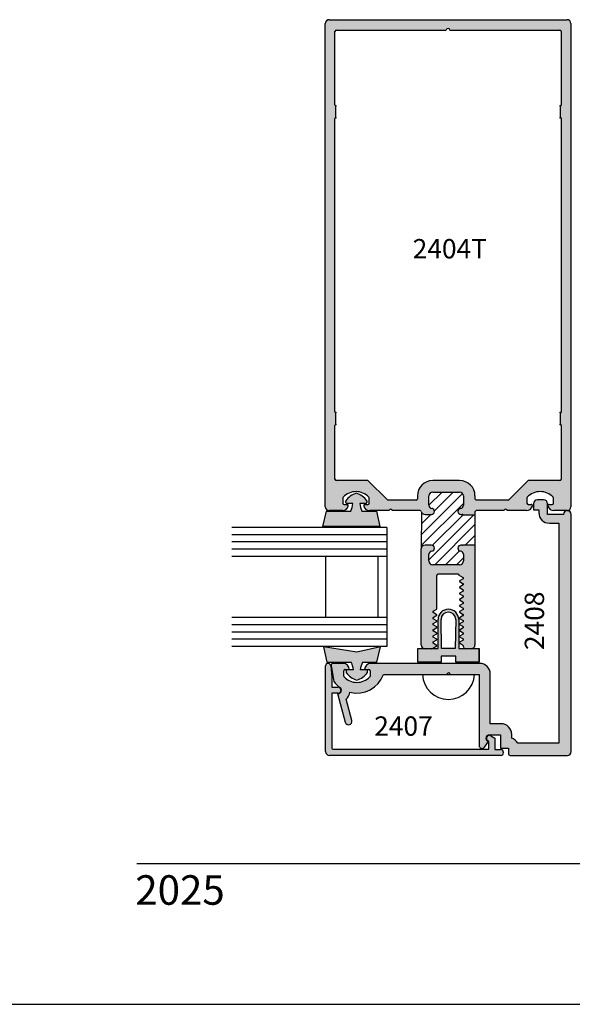
# Model space of a CAD drawing. Units: millimetres. Extents: x 2600 to 4229, y 1796 to 2152.
# Drawn here: x 3316 to 3373, y 1796 to 1898 of the extents above; entities that cross this region are included whole.
import ezdxf
from ezdxf.enums import TextEntityAlignment as Align

# ---------------------------------------------------------------- set-up
doc = ezdxf.new("R2010")
doc.units = ezdxf.units.MM
for name, color, linetype in [('1', 7, 'Continuous'), ('3', 3, 'Continuous'), ('4', 4, 'Continuous'), ('5', 7, 'Continuous')]:
    doc.layers.add(name, color=color, linetype=linetype)
doc.styles.add('DIM', font='Simplex.shx', dxfattribs={"width": 0.9, "height": 2.4})
doc.styles.add('ST-1', font='Au102s01.shx', dxfattribs={"height": 2})

msp = doc.modelspace()

# ---------------------------------------------------------------- hatches: boundary and pattern name
at = {"layer": '4'}
h = msp.add_hatch(color=4, dxfattribs=at)
h.dxf.hatch_style = 1
h.paths.add_polyline_path([(3373.13, 1897.29, 0.4142136), (3372.73, 1897.69), (3348.128, 1897.69, 0.4142136), (3347.728, 1897.29), (3347.728, 1847.29, 0.4142136), (3348.128, 1846.89), (3349.489, 1846.89, 0.3419987), (3350.104, 1847.366, 0.4903144), (3349.981, 1847.525), (3349.665, 1847.525, -0.4142136), (3349.538, 1847.652), (3349.538, 1848.202, -0.193302), (3349.573, 1848.29, -0.4269304), (3352.233, 1848.29, -0.1933017), (3352.269, 1848.202), (3352.269, 1847.652, -0.4142136), (3352.142, 1847.525), (3351.825, 1847.525, 0.4903144), (3351.702, 1847.366, 0.3419987), (3352.317, 1846.89), (3354.288, 1846.89), (3354.407, 1847.008, -0.4142136), (3354.55, 1847.008), (3354.669, 1846.89), (3357.535, 1846.89, -0.3437568), (3357.658, 1846.793, 0.3437568), (3358.04, 1846.496), (3358.701, 1846.496, 0.9511299), (3358.733, 1847.129, -0.3851704), (3358.447, 1847.445), (3358.447, 1848.417, -0.4142136), (3358.841, 1848.811), (3361.622, 1848.811, -0.4142136), (3362.016, 1848.417), (3362.016, 1847.445, -0.3851704), (3361.73, 1847.129, 0.9511299), (3361.762, 1846.496), (3361.889, 1846.496, -0.1989124), (3361.979, 1846.459), (3363.21, 1846.459), (3363.21, 1846.763, -0.4142136), (3363.337, 1846.89), (3366.189, 1846.89), (3366.307, 1847.008, -0.4142136), (3366.451, 1847.008), (3366.57, 1846.89), (3368.541, 1846.89, 0.3419987), (3369.155, 1847.366, 0.4903144), (3369.032, 1847.525), (3368.716, 1847.525, -0.4142136), (3368.589, 1847.652), (3368.589, 1848.202, -0.193302), (3368.624, 1848.29, -0.4269304), (3371.285, 1848.29, -0.1933017), (3371.32, 1848.202), (3371.32, 1847.652, -0.4142136), (3371.193, 1847.525), (3370.877, 1847.525, 0.4903144), (3370.754, 1847.366, 0.3419987), (3371.368, 1846.89), (3372.701, 1846.89, -0.0578811), (3372.793, 1846.895, 0.3680472), (3373.13, 1847.29)])
h.paths.add_polyline_path([(3372.003, 1850.005), (3368.771, 1850.005, 0.1989124), (3368.681, 1849.968), (3366.74, 1848.027, -0.1989124), (3366.65, 1847.99), (3363.337, 1847.99, -0.4142136), (3363.21, 1848.117), (3363.21, 1848.417, 0.4142136), (3361.622, 1850.005), (3358.841, 1850.005, 0.4142136), (3357.253, 1848.417), (3357.253, 1848.117, -0.4142136), (3357.126, 1847.99), (3354.207, 1847.99, -0.1989124), (3354.118, 1848.027), (3352.177, 1849.968, 0.1989124), (3352.087, 1850.005), (3348.855, 1850.005, -0.4142136), (3348.728, 1850.132), (3348.728, 1855.712, -0.2339845), (3348.778, 1855.813, 0.2339845), (3348.828, 1855.914), (3348.828, 1856.916, 0.2339845), (3348.778, 1857.017, -0.2339845), (3348.728, 1857.118), (3348.728, 1887.464, -0.2339845), (3348.778, 1887.565, 0.2339845), (3348.828, 1887.666), (3348.828, 1888.668, 0.2339845), (3348.778, 1888.769, -0.2339845), (3348.728, 1888.87), (3348.728, 1896.466, -0.4142136), (3348.855, 1896.593), (3360.238, 1896.593, -1), (3360.619, 1896.593), (3372.003, 1896.593, -0.4142136), (3372.13, 1896.466), (3372.13, 1888.87, -0.2339845), (3372.08, 1888.769, 0.2339845), (3372.03, 1888.668), (3372.03, 1887.666, 0.2339845), (3372.08, 1887.565, -0.2339845), (3372.13, 1887.464), (3372.13, 1857.118, -0.2339845), (3372.08, 1857.017, 0.2339845), (3372.03, 1856.916), (3372.03, 1855.914, 0.2339845), (3372.08, 1855.813, -0.2339845), (3372.13, 1855.712), (3372.13, 1850.132, -0.4142136)], flags=16)
h = msp.add_hatch(color=6, dxfattribs=at)
h.dxf.hatch_style = 1
h.paths.add_polyline_path([(3353.011, 1846.847), (3351.511, 1846.847, -0.0762164), (3351.283, 1847.628), (3351.923, 1847.628, 0.4142136), (3352.024, 1847.728), (3352.024, 1847.917, 0.176667), (3350.931, 1848.696, 0.176667), (3349.838, 1847.917), (3349.838, 1847.728, 0.4142136), (3349.939, 1847.628), (3350.579, 1847.628, -0.0762164), (3350.351, 1846.847), (3347.835, 1846.847), (3347.476, 1845.246), (3350.931, 1845.246), (3353.371, 1845.246)])
h = msp.add_hatch(color=4, dxfattribs=at)
h.dxf.hatch_style = 1
h.paths.add_polyline_path([(3363.685, 1831.087), (3352.427, 1831.087, 0.4142136), (3351.791, 1830.452), (3352.237, 1830.452, -0.4142136), (3352.362, 1830.327), (3352.362, 1829.772, -0.1929978), (3352.327, 1829.686, -0.4276235), (3349.665, 1829.686, -0.1929978), (3349.63, 1829.772), (3349.63, 1830.327, -0.4142136), (3349.755, 1830.452), (3350.201, 1830.452, 0.4142136), (3349.565, 1831.087), (3348.52, 1831.087, 0.4663077), (3348.333, 1830.864), (3348.623, 1829.22, 0.0757474), (3349.248, 1828.592, -0.7234292), (3349.04, 1827.96), (3348.991, 1827.96), (3349.786, 1824.994, 1), (3350.462, 1825.175), (3349.872, 1827.377, 0.1711717), (3350.273, 1828.106, 0.383988), (3353.757, 1829.942), (3357.776, 1829.942, -0.0002823), (3357.776, 1829.945), (3360.276, 1829.945), (3360.463, 1830.132), (3360.65, 1829.945), (3363.146, 1829.945, -0.0002823), (3363.146, 1829.942), (3363.64, 1829.942), (3363.64, 1822.593, 0.7233952), (3364.181, 1822.415), (3364.606, 1822.989), (3364.515, 1823.041, -0.767327), (3364.69, 1823.694), (3365.863, 1823.694), (3365.863, 1822.308), (3366.664, 1822.308), (3366.664, 1821.758, 0.4142136), (3366.864, 1821.558), (3372.769, 1821.558, 0.4142136), (3373.17, 1821.958), (3373.17, 1846.495, 0.3966977), (3372.793, 1846.895, -0.0400593), (3372.73, 1846.89), (3372.701, 1846.89, 0.3649438), (3372.369, 1846.495), (3370.713, 1846.495), (3370.713, 1847.606, 0.4142136), (3370.313, 1848.006), (3369.673, 1848.006, 0.4142136), (3369.273, 1847.606), (3369.273, 1846.97), (3369.813, 1846.97), (3369.813, 1846.695, 0.4142136), (3370.913, 1845.595), (3371.899, 1845.595), (3371.899, 1822.828), (3367.634, 1822.828, 0.1921625), (3367.009, 1823.353), (3367.009, 1823.739, 0.4142136), (3365.908, 1824.84), (3364.785, 1824.84), (3364.785, 1829.987, 0.4142136)])
h = msp.add_hatch(color=4, dxfattribs=at)
h.dxf.hatch_style = 1
h.paths.add_polyline_path([(3363.21, 1843.358), (3361.979, 1843.358, -0.1989124), (3361.889, 1843.321), (3361.762, 1843.321, 0.9511299), (3361.73, 1842.687, -0.3851704), (3362.016, 1842.371), (3362.016, 1841.682, -0.4142136), (3361.622, 1841.288), (3358.841, 1841.288, -0.4142136), (3358.447, 1841.682), (3358.447, 1842.371, -0.3851704), (3358.733, 1842.687, 0.9511299), (3358.701, 1843.321), (3358.04, 1843.321, 0.4142136), (3357.646, 1842.927), (3357.646, 1833.001, 0.3441351), (3357.949, 1832.613), (3358.781, 1832.613, 0.04191), (3358.81, 1832.627), (3359.263, 1832.888), (3359.263, 1832.919), (3359.263, 1832.949), (3358.878, 1833.171, -0.2679492), (3358.84, 1833.236, -0.2679492), (3358.878, 1833.301), (3359.263, 1833.523), (3359.263, 1833.554), (3359.263, 1833.584), (3358.878, 1833.806, -0.2679492), (3358.84, 1833.871, -0.2679492), (3358.878, 1833.936), (3359.263, 1834.158), (3359.263, 1834.189), (3359.263, 1834.219), (3358.878, 1834.441, -0.2679492), (3358.84, 1834.506, -0.2679492), (3358.878, 1834.571), (3359.263, 1834.793), (3359.263, 1834.824), (3359.263, 1834.854), (3358.878, 1835.076, -0.2679492), (3358.84, 1835.141, -0.2679492), (3358.878, 1835.206), (3359.263, 1835.429), (3359.263, 1835.459), (3359.263, 1835.489), (3358.878, 1835.711, -0.2679492), (3358.84, 1835.776, -0.2679492), (3358.878, 1835.841), (3359.263, 1836.064), (3359.263, 1836.124), (3358.878, 1836.346, -0.2679492), (3358.84, 1836.411, -0.2679492), (3358.878, 1836.476), (3359.263, 1836.699), (3359.263, 1840.195, -0.4142136), (3359.39, 1840.322), (3360.467, 1840.322), (3361.466, 1840.322, -0.4142136), (3361.593, 1840.195), (3361.593, 1840.191), (3361.978, 1839.969, -0.2679492), (3362.016, 1839.904, -0.2679492), (3361.978, 1839.839), (3361.593, 1839.617), (3361.593, 1839.587), (3361.593, 1839.556), (3361.978, 1839.334, -0.2679492), (3362.016, 1839.269, -0.2679492), (3361.978, 1839.204), (3361.593, 1838.982), (3361.593, 1838.952), (3361.593, 1838.921), (3361.978, 1838.699, -0.2679492), (3362.016, 1838.634, -0.2679492), (3361.978, 1838.569), (3361.593, 1838.347), (3361.593, 1838.316), (3361.593, 1838.286), (3361.978, 1838.064, -0.2679492), (3362.016, 1837.999, -0.2679492), (3361.978, 1837.934), (3361.593, 1837.712), (3361.593, 1837.681), (3361.593, 1837.651), (3361.978, 1837.429, -0.2679492), (3362.016, 1837.364, -0.2679492), (3361.978, 1837.299), (3361.593, 1837.077), (3361.593, 1837.046), (3361.593, 1837.016), (3361.978, 1836.794, -0.2679492), (3362.016, 1836.729, -0.2679492), (3361.978, 1836.664), (3361.593, 1836.442), (3361.593, 1836.411), (3361.593, 1836.381), (3361.978, 1836.159, -0.2679492), (3362.016, 1836.094, -0.2679492), (3361.978, 1836.029), (3361.593, 1835.807), (3361.593, 1835.776), (3361.593, 1835.746), (3361.978, 1835.524, -0.2679492), (3362.016, 1835.459, -0.2679492), (3361.978, 1835.394), (3361.593, 1835.172), (3361.593, 1835.141), (3361.593, 1835.111), (3361.978, 1834.889, -0.2679492), (3362.016, 1834.824, -0.2679492), (3361.978, 1834.759), (3361.593, 1834.536), (3361.593, 1834.506), (3361.593, 1834.476), (3361.978, 1834.254, -0.2679492), (3362.016, 1834.189, -0.2679492), (3361.978, 1834.124), (3361.593, 1833.901), (3361.593, 1833.871), (3361.593, 1833.841), (3361.978, 1833.619, -0.2679492), (3362.016, 1833.554, -0.2679492), (3361.978, 1833.489), (3361.593, 1833.266), (3361.593, 1833.236), (3361.593, 1833.206), (3361.92, 1833.017, -0.2679492), (3362.016, 1832.852), (3362.016, 1832.792, 0.3133784), (3362.14, 1832.613), (3362.907, 1832.613, 0.3441351), (3363.21, 1833.001)])
h = msp.add_hatch(color=6, dxfattribs=at)
h.dxf.hatch_style = 1
h.paths.add_polyline_path([(3353.433, 1832.809), (3350.994, 1832.26), (3347.538, 1832.809), (3347.898, 1831.208), (3350.414, 1831.208, -0.0762164), (3350.642, 1830.427), (3350.001, 1830.427, 0.4142136), (3349.901, 1830.327), (3349.901, 1830.138, 0.176667), (3350.994, 1829.359, 0.176667), (3352.086, 1830.138), (3352.086, 1830.327, 0.4142136), (3351.986, 1830.427), (3351.345, 1830.427, -0.0762164), (3351.573, 1831.208), (3353.074, 1831.208)])
h.paths.add_polyline_path([(3363.637, 1832.613), (3362.907, 1832.613, -0.0613353), (3362.81, 1832.601), (3362.206, 1832.601, -0.08925), (3362.14, 1832.613), (3361.525, 1832.613), (3361.525, 1835.625, 0.4142136), (3360.461, 1836.689, 0.4142136), (3359.397, 1835.625), (3359.397, 1832.613), (3358.781, 1832.613, -0.08925), (3358.714, 1832.601), (3358.046, 1832.601, -0.0613353), (3357.949, 1832.613), (3357.284, 1832.613), (3357.284, 1831.221), (3359.697, 1831.221), (3359.697, 1831.821), (3360.461, 1831.821), (3361.225, 1831.821), (3361.225, 1831.221), (3363.637, 1831.221)])
h.paths.add_polyline_path([(3360.461, 1832.613), (3359.757, 1832.613), (3359.697, 1835.625, -0.4142136), (3360.461, 1836.389, -0.4142136), (3361.225, 1835.625), (3361.164, 1832.613)], flags=16)
h = msp.add_hatch(color=4, dxfattribs=at)
h.dxf.hatch_style = 1
h.paths.add_polyline_path([(3365.863, 1822.158), (3365.259, 1822.158), (3365.259, 1823.362), (3364.84, 1823.604, 1), (3364.54, 1823.084), (3364.659, 1823.016), (3364.659, 1822.193), (3348.515, 1822.193, -0.4142136), (3348.39, 1822.318), (3348.39, 1828.01), (3349.04, 1828.01, 1), (3349.04, 1828.61), (3348.39, 1828.61), (3348.39, 1829.665), (3348.286, 1830.845, 0.9570859), (3347.754, 1830.821), (3347.754, 1821.958, 0.4142136), (3348.155, 1821.558), (3365.863, 1821.558, 1)])

# ---------------------------------------------------------------- linework, layer by layer
at = {"color": 4, "linetype": 'Continuous'}
for p, q in [((3347.728, 1847.29), (3347.728, 1897.29)), ((3348.128, 1897.69), (3372.73, 1897.69)), ((3373.13, 1897.29), (3373.13, 1847.29)), ((3348.728, 1888.87), (3348.728, 1896.466)), ((3348.855, 1896.593), (3360.238, 1896.593)), ((3360.619, 1896.593), (3372.003, 1896.593)), ((3372.13, 1896.466), (3372.13, 1888.87)), ((3348.828, 1887.666), (3348.828, 1888.668)), ((3372.03, 1888.668), (3372.03, 1887.666)), ((3348.728, 1857.118), (3348.728, 1887.464)), ((3372.13, 1887.464), (3372.13, 1857.118)), ((3348.828, 1855.914), (3348.828, 1856.916)), ((3372.03, 1856.916), (3372.03, 1855.914)), ((3348.728, 1850.132), (3348.728, 1855.712)), ((3372.13, 1855.712), (3372.13, 1850.132)), ((3352.087, 1850.005), (3348.855, 1850.005)), ((3354.118, 1848.027), (3352.177, 1849.968)), ((3368.681, 1849.968), (3366.74, 1848.027)), ((3372.003, 1850.005), (3368.771, 1850.005)), ((3349.538, 1848.202), (3349.538, 1847.652)), ((3352.269, 1847.652), (3352.269, 1848.202)), ((3368.589, 1848.202), (3368.589, 1847.652)), ((3371.32, 1847.652), (3371.32, 1848.202)), ((3349.665, 1847.525), (3349.981, 1847.525)), ((3351.825, 1847.525), (3352.142, 1847.525)), ((3357.126, 1847.99), (3354.207, 1847.99)), ((3366.65, 1847.99), (3363.337, 1847.99)), ((3368.716, 1847.525), (3369.032, 1847.525)), ((3370.877, 1847.525), (3371.193, 1847.525)), ((3349.489, 1846.89), (3348.128, 1846.89)), ((3354.288, 1846.89), (3352.317, 1846.89)), ((3354.407, 1847.008), (3354.288, 1846.89)), ((3354.669, 1846.89), (3354.55, 1847.008)), ((3357.535, 1846.89), (3354.669, 1846.89)), ((3363.21, 1846.763), (3363.21, 1846.459)), ((3366.189, 1846.89), (3363.337, 1846.89)), ((3366.307, 1847.008), (3366.189, 1846.89)), ((3366.57, 1846.89), (3366.451, 1847.008)), ((3368.541, 1846.89), (3366.57, 1846.89)), ((3372.73, 1846.89), (3371.368, 1846.89)), ((3363.21, 1843.358), (3363.21, 1833.001)), ((3357.646, 1833.001), (3357.646, 1842.927)), ((3360.467, 1840.322), (3359.39, 1840.322)), ((3361.466, 1840.322), (3360.467, 1840.322))]:
    msp.add_line(p, q, dxfattribs=at)
at = {"color": 6}
for p, q in [((3349.838, 1847.728), (3349.838, 1847.917)), ((3350.579, 1847.628), (3349.939, 1847.628)), ((3351.923, 1847.628), (3351.283, 1847.628)), ((3352.024, 1847.917), (3352.024, 1847.728)), ((3347.476, 1845.246), (3347.835, 1846.847)), ((3347.835, 1846.847), (3350.351, 1846.847)), ((3351.511, 1846.847), (3353.011, 1846.847)), ((3353.011, 1846.847), (3353.371, 1845.246)), ((3350.931, 1845.246), (3347.476, 1845.246)), ((3353.371, 1845.246), (3350.931, 1845.246)), ((3350.994, 1832.26), (3347.538, 1832.809)), ((3347.538, 1832.809), (3347.898, 1831.208)), ((3353.433, 1832.809), (3350.994, 1832.26)), ((3353.074, 1831.208), (3353.433, 1832.809)), ((3347.898, 1831.208), (3350.414, 1831.208)), ((3351.573, 1831.208), (3353.074, 1831.208)), ((3349.901, 1830.327), (3349.901, 1830.138)), ((3350.642, 1830.427), (3350.001, 1830.427)), ((3351.986, 1830.427), (3351.345, 1830.427)), ((3352.086, 1830.138), (3352.086, 1830.327))]:
    msp.add_line(p, q, dxfattribs=at)
at = {"color": 4}
for p, q in [((3361.979, 1846.459), (3363.21, 1846.459)), ((3361.979, 1843.358), (3363.21, 1843.358))]:
    msp.add_line(p, q, dxfattribs=at)
at = {"color": 6, "linetype": 'Continuous', "ltscale": 0.25}
for p, q in [((3359.397, 1832.613), (3359.397, 1835.625)), ((3359.757, 1832.613), (3359.697, 1835.625)), ((3361.225, 1835.625), (3361.164, 1832.613)), ((3361.525, 1835.625), (3361.525, 1832.613)), ((3357.284, 1831.221), (3357.284, 1832.613)), ((3357.284, 1832.613), (3359.397, 1832.613)), ((3360.461, 1831.821), (3359.697, 1831.821)), ((3359.697, 1831.821), (3359.697, 1831.221)), ((3360.461, 1832.613), (3359.757, 1832.613)), ((3361.164, 1832.613), (3360.461, 1832.613)), ((3361.225, 1831.821), (3360.461, 1831.821)), ((3361.225, 1831.221), (3361.225, 1831.821)), ((3361.525, 1832.613), (3363.637, 1832.613)), ((3363.637, 1832.613), (3363.637, 1831.221)), ((3363.637, 1831.221), (3363.637, 1832.613)), ((3359.697, 1831.221), (3357.284, 1831.221)), ((3363.637, 1831.221), (3361.225, 1831.221))]:
    msp.add_line(p, q, dxfattribs=at)
at = {"color": 7, "linetype": 'Continuous'}
for p, q in [((3362.016, 1832.792), (3362.016, 1832.852)), ((3358.714, 1832.601), (3358.046, 1832.601)), ((3362.81, 1832.601), (3362.206, 1832.601))]:
    msp.add_line(p, q, dxfattribs=at)
at = {"color": 4, "linetype": 'Continuous', "ltscale": 0.2}
for p, q in [((3347.754, 1821.958), (3347.754, 1830.821)), ((3348.286, 1830.845), (3348.39, 1829.665)), ((3348.39, 1829.665), (3348.39, 1828.61)), ((3348.39, 1828.61), (3349.04, 1828.61)), ((3349.04, 1828.01), (3348.39, 1828.01)), ((3348.39, 1828.01), (3348.39, 1822.318)), ((3364.659, 1823.016), (3364.54, 1823.084)), ((3364.659, 1822.193), (3364.659, 1823.016)), ((3364.84, 1823.604), (3365.259, 1823.362)), ((3365.259, 1823.362), (3365.259, 1822.158)), ((3348.515, 1822.193), (3364.659, 1822.193)), ((3365.259, 1822.158), (3365.863, 1822.158)), ((3365.863, 1821.558), (3348.155, 1821.558))]:
    msp.add_line(p, q, dxfattribs=at)
for p, q in [((3357.776, 1829.945), (3363.146, 1829.945)), ((3304.041, 1795.809), (3579.531, 1795.809))]:
    msp.add_line(p, q)
at = {"color": 4, "linetype": 'Continuous'}
for centre in [(3350.903, 1847.017), (3369.954, 1847.017)]:
    msp.add_arc(centre, 1.842, 43.76174, 136.23819, dxfattribs=at)
at = {"color": 6}
for centre, radius, start, end in [((3351.453, 1846.809), 1.958, 105.46599, 145.54157), ((3350.409, 1846.809), 1.958, 34.45843, 74.53401), ((3349.939, 1847.728), 0.1, 180, 270), ((3347.919, 1847.98), 2.684, 335.01275, 352.44656), ((3353.943, 1847.98), 2.684, 187.55344, 204.98725), ((3351.923, 1847.728), 0.1, 270, 0), ((3347.981, 1830.074), 2.684, 7.55344, 24.98725), ((3354.006, 1830.074), 2.684, 155.01275, 172.44656), ((3350.001, 1830.327), 0.1, 90, 180), ((3351.516, 1831.246), 1.958, 214.45843, 254.53401), ((3350.471, 1831.246), 1.958, 285.46599, 325.54157), ((3351.986, 1830.327), 0.1, 0, 90)]:
    msp.add_arc(centre, radius, start, end, dxfattribs=at)
at = {"color": 6, "linetype": 'Continuous', "ltscale": 0.25}
for radius, start, end in [(1.064, 90, 180), (0.764, 90, 180), (1.064, 0, 90), (0.764, 0, 90)]:
    msp.add_arc((3360.461, 1835.625), radius, start, end, dxfattribs=at)
at = {"color": 7, "linetype": 'Continuous'}
msp.add_arc((3362.206, 1832.792), 0.191, 180, 270, dxfattribs=at)
at = {"color": 4, "linetype": 'Continuous', "ltscale": 0.2}
for centre, radius, start, end in [((3348.021, 1830.821), 0.266, 5.02462, 180), ((3349.04, 1828.31), 0.3, 270, 90), ((3364.69, 1823.344), 0.3, 60, 240), ((3348.155, 1821.958), 0.4, 180, 270), ((3348.515, 1822.318), 0.125, 180, 270), ((3365.863, 1821.858), 0.3, 270, 90)]:
    msp.add_arc(centre, radius, start, end, dxfattribs=at)
msp.add_arc((3360.461, 1830.04), 2.687, 182.0324, 357.9676)
at = {"layer": '1', "color": 4, "linetype": 'Continuous'}
for p, q in [((3361.622, 1850.005), (3358.841, 1850.005)), ((3357.253, 1848.417), (3357.253, 1848.117)), ((3358.447, 1847.445), (3358.447, 1848.417)), ((3358.841, 1848.811), (3361.622, 1848.811)), ((3362.016, 1848.417), (3362.016, 1847.445)), ((3363.21, 1848.417), (3363.21, 1848.117)), ((3358.04, 1846.496), (3358.701, 1846.496)), ((3361.762, 1846.496), (3361.889, 1846.496)), ((3358.701, 1843.321), (3358.04, 1843.321)), ((3361.889, 1843.321), (3361.762, 1843.321)), ((3358.447, 1841.682), (3358.447, 1842.371)), ((3362.016, 1842.371), (3362.016, 1841.682)), ((3361.622, 1841.288), (3358.841, 1841.288)), ((3359.263, 1836.699), (3359.263, 1840.195)), ((3361.593, 1840.191), (3361.593, 1840.195)), ((3361.593, 1840.191), (3361.978, 1839.969)), ((3361.978, 1839.839), (3361.593, 1839.617)), ((3361.593, 1839.617), (3361.593, 1839.587)), ((3361.593, 1839.587), (3361.593, 1839.556)), ((3361.593, 1839.556), (3361.978, 1839.334)), ((3361.978, 1839.204), (3361.593, 1838.982)), ((3361.593, 1838.982), (3361.593, 1838.952)), ((3361.593, 1838.952), (3361.593, 1838.921)), ((3361.593, 1838.921), (3361.978, 1838.699)), ((3361.978, 1838.569), (3361.593, 1838.347)), ((3361.593, 1838.347), (3361.593, 1838.316)), ((3361.593, 1838.316), (3361.593, 1838.286)), ((3361.593, 1838.286), (3361.978, 1838.064)), ((3361.978, 1837.934), (3361.593, 1837.712)), ((3361.593, 1837.712), (3361.593, 1837.681)), ((3361.593, 1837.681), (3361.593, 1837.651)), ((3361.593, 1837.651), (3361.978, 1837.429)), ((3361.978, 1837.299), (3361.593, 1837.077))]:
    msp.add_line(p, q, dxfattribs=at)
at = {"layer": '1', "color": 7, "linetype": 'Continuous'}
for p, q in [((3361.593, 1837.077), (3361.593, 1837.046)), ((3361.593, 1837.046), (3361.593, 1837.016)), ((3361.593, 1837.016), (3361.978, 1836.794)), ((3358.878, 1836.476), (3359.263, 1836.699)), ((3359.263, 1836.124), (3358.878, 1836.346)), ((3358.878, 1835.841), (3359.263, 1836.064)), ((3359.263, 1836.064), (3359.263, 1836.124)), ((3361.978, 1836.664), (3361.593, 1836.442)), ((3361.593, 1836.442), (3361.593, 1836.411)), ((3361.593, 1836.411), (3361.593, 1836.381)), ((3361.593, 1836.381), (3361.978, 1836.159)), ((3361.978, 1836.029), (3361.593, 1835.807)), ((3359.263, 1835.489), (3358.878, 1835.711)), ((3358.878, 1835.206), (3359.263, 1835.429)), ((3359.263, 1834.854), (3358.878, 1835.076)), ((3359.263, 1835.459), (3359.263, 1835.489)), ((3359.263, 1835.429), (3359.263, 1835.459)), ((3361.593, 1835.807), (3361.593, 1835.776)), ((3361.593, 1835.776), (3361.593, 1835.746)), ((3361.593, 1835.746), (3361.978, 1835.524)), ((3361.978, 1835.394), (3361.593, 1835.172)), ((3361.593, 1835.172), (3361.593, 1835.141)), ((3361.593, 1835.141), (3361.593, 1835.111)), ((3361.593, 1835.111), (3361.978, 1834.889)), ((3358.878, 1834.571), (3359.263, 1834.793)), ((3359.263, 1834.219), (3358.878, 1834.441)), ((3358.878, 1833.936), (3359.263, 1834.158)), ((3359.263, 1834.824), (3359.263, 1834.854)), ((3359.263, 1834.793), (3359.263, 1834.824)), ((3359.263, 1834.189), (3359.263, 1834.219)), ((3359.263, 1834.158), (3359.263, 1834.189)), ((3361.978, 1834.759), (3361.593, 1834.536)), ((3361.593, 1834.536), (3361.593, 1834.506)), ((3361.593, 1834.506), (3361.593, 1834.476)), ((3361.593, 1834.476), (3361.978, 1834.254)), ((3361.978, 1834.124), (3361.593, 1833.901)), ((3361.593, 1833.901), (3361.593, 1833.871)), ((3361.593, 1833.871), (3361.593, 1833.841)), ((3358.81, 1832.627), (3359.263, 1832.888)), ((3359.263, 1833.584), (3358.878, 1833.806)), ((3358.878, 1833.301), (3359.263, 1833.523)), ((3359.263, 1832.949), (3358.878, 1833.171)), ((3359.263, 1833.554), (3359.263, 1833.584)), ((3359.263, 1833.523), (3359.263, 1833.554)), ((3359.263, 1832.919), (3359.263, 1832.949)), ((3359.263, 1832.888), (3359.263, 1832.919)), ((3361.593, 1833.841), (3361.978, 1833.619)), ((3361.978, 1833.489), (3361.593, 1833.266)), ((3361.593, 1833.266), (3361.593, 1833.236)), ((3361.593, 1833.236), (3361.593, 1833.206)), ((3361.593, 1833.206), (3361.92, 1833.017))]:
    msp.add_line(p, q, dxfattribs=at)
at = {"layer": '1', "color": 4, "linetype": 'Continuous'}
for centre, radius, start, end in [((3348.128, 1897.29), 0.4, 90, 180), ((3372.73, 1897.29), 0.4, 0, 90), ((3348.855, 1896.466), 0.127, 90, 180), ((3360.429, 1896.593), 0.191, 0, 180), ((3372.003, 1896.466), 0.127, 0, 90), ((3348.855, 1888.87), 0.127, 180, 232.67761), ((3348.701, 1888.668), 0.127, 0, 52.67761), ((3372.157, 1888.668), 0.127, 127.32239, 180), ((3372.003, 1888.87), 0.127, 307.32239, 0), ((3348.855, 1887.464), 0.127, 127.32239, 180), ((3348.701, 1887.666), 0.127, 307.32239, 0), ((3372.157, 1887.666), 0.127, 180, 232.67761), ((3372.003, 1887.464), 0.127, 0, 52.67761), ((3348.855, 1857.118), 0.127, 180, 232.67761), ((3348.701, 1856.916), 0.127, 0, 52.67761), ((3372.157, 1856.916), 0.127, 127.32239, 180), ((3372.003, 1857.118), 0.127, 307.32239, 0), ((3348.855, 1855.712), 0.127, 127.32239, 180), ((3348.701, 1855.914), 0.127, 307.32239, 0), ((3372.157, 1855.914), 0.127, 180, 232.67761), ((3372.003, 1855.712), 0.127, 0, 52.67761), ((3348.855, 1850.132), 0.127, 180, 270), ((3352.087, 1849.878), 0.127, 45, 90), ((3358.841, 1848.417), 1.588, 90, 180), ((3361.622, 1848.417), 1.588, 0, 90), ((3368.771, 1849.878), 0.127, 90, 135), ((3372.003, 1850.132), 0.127, 270, 0), ((3349.665, 1848.202), 0.127, 136.23819, 180), ((3352.142, 1848.202), 0.127, 0, 43.76174), ((3358.841, 1848.417), 0.394, 90, 180), ((3361.622, 1848.417), 0.394, 0, 90), ((3368.716, 1848.202), 0.127, 136.23819, 180), ((3371.193, 1848.202), 0.127, 0, 43.76174), ((3348.128, 1847.29), 0.4, 180, 270), ((3349.489, 1847.525), 0.635, 270, 345.52249), ((3349.665, 1847.652), 0.127, 180, 270), ((3349.981, 1847.398), 0.127, 345.52249, 90), ((3351.825, 1847.398), 0.127, 90, 194.47751), ((3352.317, 1847.525), 0.635, 194.47751, 270), ((3352.142, 1847.652), 0.127, 270, 0), ((3354.207, 1848.117), 0.127, 225, 270), ((3357.126, 1848.117), 0.127, 270, 0), ((3358.765, 1847.445), 0.318, 180, 264.26083), ((3358.701, 1846.813), 0.318, 270, 84.26083), ((3361.762, 1846.813), 0.318, 95.73917, 270), ((3361.698, 1847.445), 0.318, 275.73917, 0), ((3363.337, 1848.117), 0.127, 180, 270), ((3366.65, 1848.117), 0.127, 270, 315), ((3368.541, 1847.525), 0.635, 270, 345.52249), ((3368.716, 1847.652), 0.127, 180, 270), ((3369.032, 1847.398), 0.127, 345.52249, 90), ((3370.877, 1847.398), 0.127, 90, 194.47751), ((3371.368, 1847.525), 0.635, 194.47751, 270), ((3371.193, 1847.652), 0.127, 270, 0), ((3372.73, 1847.29), 0.4, 270, 0), ((3354.478, 1846.936), 0.102, 45, 135), ((3357.535, 1846.763), 0.127, 14.11698, 90), ((3358.04, 1846.89), 0.394, 194.11698, 270), ((3361.889, 1846.369), 0.127, 45, 90), ((3363.337, 1846.763), 0.127, 90, 180), ((3366.379, 1846.936), 0.102, 45, 135), ((3358.04, 1842.927), 0.394, 90, 180), ((3358.701, 1843.003), 0.318, 275.73917, 90), ((3361.762, 1843.003), 0.318, 90, 264.26083), ((3361.889, 1843.448), 0.127, 270, 315), ((3358.765, 1842.371), 0.318, 95.73917, 180), ((3361.698, 1842.371), 0.318, 0, 84.26083), ((3358.841, 1841.682), 0.394, 180, 270), ((3361.622, 1841.682), 0.394, 270, 0), ((3359.39, 1840.195), 0.127, 90, 180), ((3361.466, 1840.195), 0.127, 0, 90), ((3361.941, 1839.904), 0.075, 0, 60), ((3361.941, 1839.904), 0.075, 300, 0), ((3361.941, 1839.269), 0.075, 0, 60), ((3361.941, 1839.269), 0.075, 300, 0), ((3361.941, 1838.634), 0.075, 0, 60), ((3361.941, 1838.634), 0.075, 300, 0), ((3361.941, 1837.999), 0.075, 0, 60), ((3361.941, 1837.999), 0.075, 300, 0), ((3361.941, 1837.364), 0.075, 0, 60), ((3361.941, 1837.364), 0.075, 300, 0)]:
    msp.add_arc(centre, radius, start, end, dxfattribs=at)
at = {"layer": '1', "color": 7, "linetype": 'Continuous'}
for centre, radius, start, end in [((3358.915, 1836.411), 0.075, 120, 180), ((3358.915, 1836.411), 0.075, 180, 240), ((3361.941, 1836.729), 0.075, 0, 60), ((3361.941, 1836.729), 0.075, 300, 0), ((3361.941, 1836.094), 0.075, 0, 60), ((3361.941, 1836.094), 0.075, 300, 0), ((3358.915, 1835.776), 0.075, 120, 180), ((3358.915, 1835.776), 0.075, 180, 240), ((3358.915, 1835.141), 0.075, 120, 180), ((3358.915, 1835.141), 0.075, 180, 240), ((3361.941, 1835.459), 0.075, 0, 60), ((3361.941, 1835.459), 0.075, 300, 0), ((3361.941, 1834.824), 0.075, 0, 60), ((3358.915, 1834.506), 0.075, 120, 180), ((3358.915, 1834.506), 0.075, 180, 240), ((3358.915, 1833.871), 0.075, 120, 180), ((3358.915, 1833.871), 0.075, 180, 240), ((3361.941, 1834.824), 0.075, 300, 0), ((3361.941, 1834.189), 0.075, 0, 60), ((3361.941, 1834.189), 0.075, 300, 0), ((3358.046, 1833.001), 0.4, 180, 270), ((3358.915, 1833.236), 0.075, 120, 180), ((3358.915, 1833.236), 0.075, 180, 240), ((3361.825, 1832.852), 0.191, 0, 60), ((3361.941, 1833.554), 0.075, 0, 60), ((3361.941, 1833.554), 0.075, 300, 0), ((3362.81, 1833.001), 0.4, 270, 0), ((3358.714, 1832.792), 0.191, 270, 300)]:
    msp.add_arc(centre, radius, start, end, dxfattribs=at)
at = {"layer": '1', "color": 4}
for p in [(3348.828, 1888.792), (3372.03, 1888.792), (3348.828, 1887.542), (3372.03, 1887.542), (3348.828, 1857.04), (3372.03, 1857.04), (3348.828, 1855.79), (3372.03, 1855.79)]:
    msp.add_point(p, dxfattribs=at)
at = {"layer": '3'}
for p, q in [((3354.108, 1845.148), (3338.047, 1845.148)), ((3354.108, 1845.148), (3354.108, 1832.827)), ((3354.108, 1844.397), (3338.047, 1844.397)), ((3354.108, 1843.647), (3338.047, 1843.647)), ((3354.108, 1842.897), (3338.047, 1842.897)), ((3354.108, 1842.146), (3338.047, 1842.146)), ((3347.754, 1842.146), (3347.754, 1835.828)), ((3353.147, 1842.146), (3353.147, 1835.828)), ((3354.108, 1835.828), (3338.047, 1835.828)), ((3354.108, 1835.078), (3338.047, 1835.078)), ((3354.108, 1834.327), (3338.047, 1834.327)), ((3354.108, 1833.577), (3338.047, 1833.577)), ((3354.108, 1832.827), (3338.047, 1832.827))]:
    msp.add_line(p, q, dxfattribs=at)
at = {"layer": '4', "color": 7, "linetype": 'Continuous'}
for p, q in [((3357.658, 1844.402), (3361.925, 1848.669)), ((3358.447, 1847.44), (3359.818, 1848.811)), ((3358.505, 1848.623), (3358.635, 1848.753)), ((3359.012, 1846.88), (3360.943, 1848.811)), ((3357.649, 1843.268), (3362.016, 1847.635)), ((3357.668, 1845.536), (3358.627, 1846.496)), ((3357.677, 1846.67), (3357.699, 1846.692)), ((3358.447, 1841.817), (3363.089, 1846.459)), ((3358.808, 1843.302), (3361.971, 1846.465)), ((3359.044, 1841.288), (3363.21, 1845.455)), ((3362.238, 1843.358), (3363.21, 1844.33)), ((3360.168, 1841.288), (3361.606, 1842.726)), ((3361.293, 1841.288), (3362.016, 1842.011))]:
    msp.add_line(p, q, dxfattribs=at)
at = {"layer": '4', "color": 4}
for p, q in [((3369.273, 1847.606), (3369.273, 1846.97)), ((3370.313, 1848.006), (3369.673, 1848.006)), ((3370.713, 1846.495), (3370.713, 1847.606)), ((3369.273, 1846.97), (3369.813, 1846.97)), ((3369.813, 1846.97), (3369.813, 1846.695)), ((3372.369, 1846.495), (3370.713, 1846.495)), ((3373.17, 1821.958), (3373.17, 1846.495)), ((3370.913, 1845.595), (3371.899, 1845.595)), ((3371.899, 1845.595), (3371.899, 1822.828)), ((3348.333, 1830.864), (3348.623, 1829.22)), ((3349.565, 1831.087), (3348.52, 1831.087)), ((3363.685, 1831.087), (3352.427, 1831.087)), ((3349.63, 1829.772), (3349.63, 1830.327)), ((3349.755, 1830.452), (3350.201, 1830.452)), ((3351.791, 1830.452), (3352.237, 1830.452)), ((3352.362, 1830.327), (3352.362, 1829.772)), ((3353.757, 1829.942), (3360.273, 1829.942)), ((3360.273, 1829.942), (3360.463, 1830.132)), ((3360.463, 1830.132), (3360.653, 1829.942)), ((3360.653, 1829.942), (3363.64, 1829.942)), ((3363.64, 1829.942), (3363.64, 1822.593)), ((3364.785, 1824.84), (3364.785, 1829.987)), ((3349.04, 1827.96), (3348.991, 1827.96)), ((3348.991, 1827.96), (3349.786, 1824.994)), ((3350.462, 1825.175), (3349.872, 1827.377)), ((3365.908, 1824.84), (3364.785, 1824.84)), ((3364.69, 1823.694), (3365.863, 1823.694)), ((3365.863, 1823.694), (3365.863, 1822.308)), ((3367.009, 1823.353), (3367.009, 1823.739)), ((3364.181, 1822.415), (3364.606, 1822.989)), ((3364.606, 1822.989), (3364.515, 1823.041)), ((3371.899, 1822.828), (3367.634, 1822.828)), ((3365.863, 1822.308), (3366.664, 1822.308)), ((3366.664, 1822.308), (3366.664, 1821.758)), ((3366.864, 1821.558), (3372.769, 1821.558))]:
    msp.add_line(p, q, dxfattribs=at)
at = {"layer": '4', "color": 7}
for p, q in [((3357.678, 1846.734), (3357.646, 1842.93)), ((3363.21, 1846.459), (3363.21, 1843.358))]:
    msp.add_line(p, q, dxfattribs=at)
at = {"layer": '4', "color": 4}
for centre, radius, start, end in [((3369.673, 1847.606), 0.4, 90, 180), ((3370.313, 1847.606), 0.4, 0, 90), ((3370.913, 1846.695), 1.101, 180, 270), ((3372.769, 1846.495), 0.4, 90, 180), ((3372.769, 1846.495), 0.4, 0, 90), ((3348.52, 1830.897), 0.19, 90, 190), ((3349.565, 1830.452), 0.635, 0, 90), ((3352.427, 1830.452), 0.635, 90, 180), ((3363.685, 1829.987), 1.101, 0, 90), ((3349.755, 1830.327), 0.125, 90, 180), ((3350.996, 1830.957), 2.941, 255.7789, 339.80367), ((3352.237, 1830.327), 0.125, 0, 90), ((3350.996, 1830.957), 2.941, 216.20536, 233.53229), ((3349.755, 1829.772), 0.125, 180, 223.69462), ((3350.996, 1830.957), 1.841, 223.69462, 316.30538), ((3352.237, 1829.772), 0.125, 316.30538, 360), ((3349.04, 1828.31), 0.35, 270, 53.53229), ((3349.04, 1828.31), 1.251, 311.749, 350.60212), ((3350.124, 1825.085), 0.35, 195, 15), ((3365.908, 1823.739), 1.101, 0, 90), ((3364.69, 1823.344), 0.35, 90, 240), ((3366.664, 1822.308), 1.101, 28.21148, 71.72149), ((3363.94, 1822.593), 0.3, 180, 323.52719), ((3366.864, 1821.758), 0.2, 180, 270), ((3372.769, 1821.958), 0.4, 270, 0)]:
    msp.add_arc(centre, radius, start, end, dxfattribs=at)
at = {"layer": '5', "color": 1}
msp.add_line((3328.218, 1810.379), (3563.371, 1810.379), dxfattribs=at)

# ---------------------------------------------------------------- texts
at = {"layer": '4', "color": 7, "style": 'ST-1'}
for s, p in [('2404T', (3360.608, 1872.994)), ('2407', (3355.815, 1823.601))]:
    msp.add_text(s, height=1.9984, dxfattribs=at).set_placement(p, align=Align.CENTER)
msp.add_text('2408', height=1.9984, rotation=90, dxfattribs=at).set_placement((3370.355, 1835.492), align=Align.CENTER)
at = {"layer": '5', "color": 7, "linetype": 'Continuous', "lineweight": 30, "insert": (3328.075, 1809.164), "char_height": 3.0539, "attachment_point": 1, "style": 'DIM'}
msp.add_mtext_dynamic_manual_height_columns('2025', width=12.41511, gutter_width=1.591, heights=[0], dxfattribs=at)

doc.saveas('drawing.dxf')
